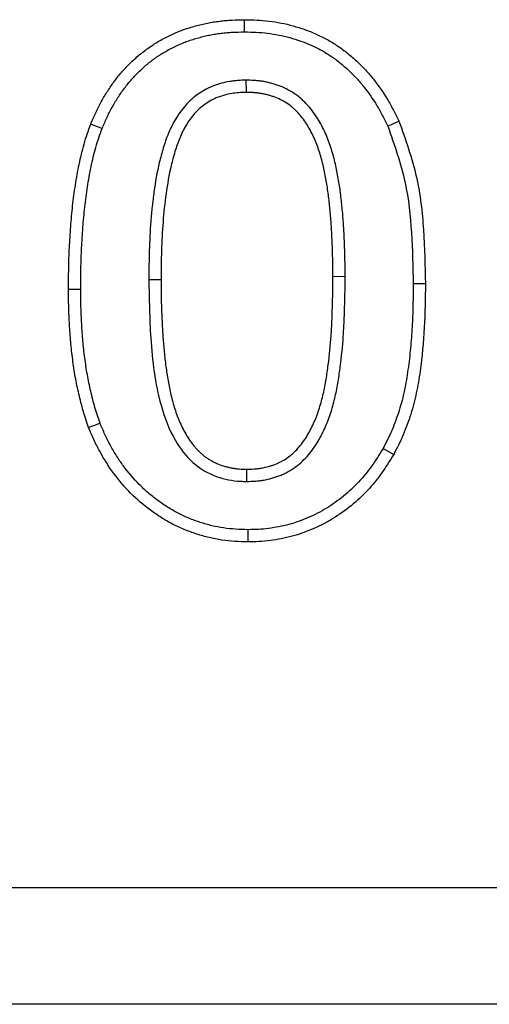
# Model space of a CAD drawing. Extents: x 82 to 2182, y 265 to 3235.
# Drawn here: x 1765 to 1791, y 2486 to 2542 of the extents above; entities that cross this region are included whole.
import ezdxf

# ---------------------------------------------------------------- set-up
doc = ezdxf.new("R2010")
doc.units = 0
doc.header["$LTSCALE"] = 50
doc.header["$MEASUREMENT"] = 0
doc.layers.get('0').update_dxf_attribs({"linetype": 'CONTINUOUS'})
doc.layers.add('DUENN', color=4, linetype='CONTINUOUS')

msp = doc.modelspace()

# ---------------------------------------------------------------- linework, layer by layer
at = {"color": 7, "linetype": 'Continuous', "lineweight": 30}
for p, q in [((1875.802, 2492.548), (1375.802, 2492.548)), ((1875.802, 2485.941), (1375.802, 2485.941))]:
    msp.add_line(p, q, dxfattribs=at)
at = {"layer": 'DUENN'}
for p, q in [((1782.995, 2527.221), (1782.302, 2527.219)), ((1767.995, 2526.494), (1767.302, 2526.493)), ((1785.149, 2517.476), (1785.753, 2517.135))]:
    msp.add_line(p, q, dxfattribs=at)
at = {"layer": 'DUENN', "flags": 128}
for points in [[(1777.284, 2541.105), (1777.285, 2541.313), (1777.286, 2541.52), (1777.287, 2541.798)], [(1777.371, 2538.366), (1777.372, 2538.158), (1777.373, 2537.95), (1777.375, 2537.673)], [(1785.417, 2535.759), (1785.732, 2535.904), (1786.046, 2536.05)], [(1769.207, 2535.621), (1768.885, 2535.747), (1768.562, 2535.874)], [(1771.859, 2527.064), (1772.067, 2527.063), (1772.275, 2527.062), (1772.552, 2527.061)], [(1786.859, 2526.827), (1787.067, 2526.827), (1787.275, 2526.827), (1787.552, 2526.827)], [(1769.092, 2518.907), (1768.769, 2518.783), (1768.445, 2518.659)], [(1777.416, 2515.605), (1777.416, 2515.813), (1777.416, 2516.021), (1777.416, 2516.298)], [(1777.485, 2512.866), (1777.484, 2512.658), (1777.482, 2512.45), (1777.48, 2512.173)]]:
    msp.add_lwpolyline(points, dxfattribs=at)
at = {"layer": 'DUENN'}
for points, knots in [([(1768.562, 2535.874), (1768.654, 2536.09), (1768.746, 2536.306), (1768.895, 2536.625), (1768.946, 2536.731), (1769.053, 2536.94), (1769.108, 2537.044), (1769.278, 2537.352), (1769.398, 2537.554), (1769.652, 2537.949), (1769.786, 2538.142), (1770.068, 2538.518), (1770.216, 2538.7), (1770.527, 2539.053), (1770.689, 2539.222), (1771.027, 2539.548), (1771.203, 2539.704), (1771.568, 2540.001), (1771.756, 2540.141), (1772.144, 2540.406), (1772.344, 2540.531), (1772.651, 2540.702), (1772.755, 2540.757), (1772.965, 2540.863), (1773.07, 2540.914), (1773.284, 2541.012), (1773.391, 2541.06), (1773.608, 2541.151), (1773.717, 2541.193), (1773.938, 2541.272), (1774.05, 2541.309), (1774.274, 2541.378), (1774.387, 2541.411), (1774.613, 2541.473), (1774.727, 2541.503), (1774.955, 2541.558), (1775.07, 2541.583), (1775.3, 2541.629), (1775.416, 2541.649), (1775.648, 2541.685), (1775.764, 2541.701), (1775.998, 2541.729), (1776.114, 2541.742), (1776.348, 2541.763), (1776.465, 2541.771), (1776.817, 2541.79), (1777.052, 2541.794), (1777.287, 2541.798)], [0, 0, 0, 0, 0.0625, 0.0625, 0.09375, 0.09375, 0.125, 0.125, 0.1875, 0.1875, 0.25, 0.25, 0.3125, 0.3125, 0.375, 0.375, 0.4375, 0.4375, 0.5, 0.5, 0.5625, 0.5625, 0.59375, 0.59375, 0.625, 0.625, 0.65625, 0.65625, 0.6875, 0.6875, 0.71875, 0.71875, 0.75, 0.75, 0.78125, 0.78125, 0.8125, 0.8125, 0.84375, 0.84375, 0.875, 0.875, 0.90625, 0.90625, 0.9375, 0.9375, 1, 1, 1, 1]), ([(1777.287, 2541.798), (1777.519, 2541.792), (1777.751, 2541.787), (1778.214, 2541.764), (1778.445, 2541.746), (1779.137, 2541.662), (1779.593, 2541.571), (1780.265, 2541.387), (1780.487, 2541.319), (1780.924, 2541.164), (1781.14, 2541.078), (1781.563, 2540.888), (1781.771, 2540.784), (1782.178, 2540.56), (1782.377, 2540.44), (1782.762, 2540.182), (1782.948, 2540.043), (1783.311, 2539.753), (1783.487, 2539.602), (1783.827, 2539.286), (1783.991, 2539.121), (1784.304, 2538.779), (1784.454, 2538.602), (1784.889, 2538.058), (1785.156, 2537.677), (1785.514, 2537.08), (1785.627, 2536.877), (1785.841, 2536.466), (1785.944, 2536.258), (1786.046, 2536.05)], [0, 0, 0, 0, 0.0625, 0.0625, 0.125, 0.125, 0.25, 0.25, 0.3125, 0.3125, 0.375, 0.375, 0.4375, 0.4375, 0.5, 0.5, 0.5625, 0.5625, 0.625, 0.625, 0.6875, 0.6875, 0.75, 0.75, 0.875, 0.875, 0.9375, 0.9375, 1, 1, 1, 1]), ([(1769.207, 2535.621), (1769.297, 2535.83), (1769.383, 2536.033), (1769.52, 2536.326), (1769.567, 2536.424), (1769.667, 2536.619), (1769.718, 2536.716), (1769.877, 2537.005), (1769.989, 2537.194), (1770.225, 2537.561), (1770.35, 2537.739), (1770.612, 2538.087), (1770.749, 2538.256), (1771.034, 2538.581), (1771.183, 2538.736), (1771.495, 2539.036), (1771.656, 2539.18), (1771.989, 2539.45), (1772.162, 2539.579), (1772.52, 2539.823), (1772.702, 2539.937), (1772.979, 2540.092), (1773.074, 2540.142), (1773.268, 2540.24), (1773.368, 2540.288), (1773.568, 2540.381), (1773.668, 2540.425), (1773.865, 2540.507), (1773.962, 2540.545), (1774.16, 2540.616), (1774.262, 2540.649), (1774.47, 2540.714), (1774.578, 2540.745), (1774.792, 2540.804), (1774.898, 2540.832), (1775.109, 2540.883), (1775.213, 2540.906), (1775.424, 2540.947), (1775.53, 2540.965), (1775.746, 2540.999), (1775.856, 2541.014), (1776.075, 2541.041), (1776.184, 2541.053), (1776.402, 2541.072), (1776.51, 2541.08), (1776.833, 2541.097), (1777.055, 2541.101), (1777.284, 2541.105)], [0.0017925, 0.0017925, 0.0017925, 0.0017925, 0.0625, 0.0625, 0.09375, 0.09375, 0.125, 0.125, 0.1875, 0.1875, 0.25, 0.25, 0.3125, 0.3125, 0.375, 0.375, 0.4375, 0.4375, 0.5, 0.5, 0.5625, 0.5625, 0.59375, 0.59375, 0.625, 0.625, 0.65625, 0.65625, 0.6875, 0.6875, 0.71875, 0.71875, 0.75, 0.75, 0.78125, 0.78125, 0.8125, 0.8125, 0.84375, 0.84375, 0.875, 0.875, 0.90625, 0.90625, 0.9375, 0.9375, 0.998768, 0.998768, 0.998768, 0.998768]), ([(1777.284, 2541.105), (1777.512, 2541.099), (1777.733, 2541.094), (1778.168, 2541.073), (1778.38, 2541.056), (1779.019, 2540.979), (1779.441, 2540.894), (1780.067, 2540.723), (1780.273, 2540.659), (1780.676, 2540.517), (1780.873, 2540.439), (1781.262, 2540.264), (1781.454, 2540.168), (1781.828, 2539.962), (1782.009, 2539.853), (1782.357, 2539.619), (1782.528, 2539.492), (1782.864, 2539.222), (1783.029, 2539.081), (1783.343, 2538.79), (1783.492, 2538.641), (1783.781, 2538.324), (1783.922, 2538.158), (1784.331, 2537.647), (1784.578, 2537.294), (1784.912, 2536.737), (1785.017, 2536.548), (1785.219, 2536.16), (1785.317, 2535.962), (1785.417, 2535.759)], [0.001247, 0.001247, 0.001247, 0.001247, 0.0625, 0.0625, 0.125, 0.125, 0.25, 0.25, 0.3125, 0.3125, 0.375, 0.375, 0.4375, 0.4375, 0.5, 0.5, 0.5625, 0.5625, 0.625, 0.625, 0.6875, 0.6875, 0.75, 0.75, 0.875, 0.875, 0.9375, 0.9375, 0.9983909, 0.9983909, 0.9983909, 0.9983909]), ([(1777.371, 2538.366), (1777.365, 2538.365), (1777.358, 2538.365), (1777.352, 2538.365), (1777.216, 2538.361), (1777.072, 2538.356), (1776.844, 2538.341), (1776.767, 2538.334), (1776.607, 2538.316), (1776.527, 2538.304), (1776.289, 2538.264), (1776.135, 2538.229), (1775.91, 2538.168), (1775.835, 2538.146), (1775.684, 2538.097), (1775.608, 2538.071), (1775.379, 2537.984), (1775.225, 2537.914), (1774.935, 2537.757), (1774.797, 2537.671), (1774.534, 2537.488), (1774.406, 2537.388), (1774.16, 2537.171), (1774.043, 2537.053), (1773.721, 2536.69), (1773.541, 2536.434), (1773.224, 2535.904), (1773.089, 2535.63), (1772.915, 2535.212), (1772.863, 2535.073), (1772.766, 2534.796), (1772.721, 2534.658), (1772.596, 2534.247), (1772.521, 2533.97), (1772.324, 2533.138), (1772.227, 2532.579), (1772.113, 2531.75), (1772.079, 2531.475), (1772.02, 2530.921), (1771.995, 2530.644), (1771.931, 2529.814), (1771.903, 2529.261), (1771.869, 2528.159), (1771.864, 2527.609), (1771.859, 2527.067), (1771.859, 2527.066), (1771.859, 2527.065), (1771.859, 2527.064)], [-0.001434, -0.001434, -0.001434, -0.001434, 0, 0, 0, 0.03125, 0.03125, 0.046875, 0.046875, 0.0625, 0.0625, 0.09375, 0.09375, 0.109375, 0.109375, 0.125, 0.125, 0.15625, 0.15625, 0.1875, 0.1875, 0.21875, 0.21875, 0.25, 0.25, 0.3125, 0.3125, 0.375, 0.375, 0.40625, 0.40625, 0.4375, 0.4375, 0.5, 0.5, 0.625, 0.625, 0.6875, 0.6875, 0.75, 0.75, 0.875, 0.875, 1, 1, 1, 1.000275, 1.000275, 1.000275, 1.000275]), ([(1782.995, 2527.221), (1782.995, 2527.491), (1782.994, 2527.763), (1782.986, 2528.315), (1782.978, 2528.59), (1782.959, 2529.137), (1782.947, 2529.409), (1782.92, 2529.955), (1782.904, 2530.23), (1782.872, 2530.647), (1782.861, 2530.785), (1782.835, 2531.06), (1782.821, 2531.197), (1782.793, 2531.47), (1782.778, 2531.608), (1782.745, 2531.885), (1782.726, 2532.025), (1782.667, 2532.441), (1782.622, 2532.714), (1782.52, 2533.267), (1782.461, 2533.545), (1782.323, 2534.102), (1782.243, 2534.379), (1782.055, 2534.933), (1781.947, 2535.209), (1781.693, 2535.75), (1781.548, 2536.015), (1781.218, 2536.526), (1781.031, 2536.775), (1780.759, 2537.067), (1780.702, 2537.124), (1780.584, 2537.237), (1780.523, 2537.292), (1780.333, 2537.451), (1780.203, 2537.547), (1779.934, 2537.723), (1779.792, 2537.806), (1779.5, 2537.951), (1779.35, 2538.014), (1779.125, 2538.095), (1779.05, 2538.12), (1778.901, 2538.165), (1778.827, 2538.186), (1778.677, 2538.225), (1778.6, 2538.243), (1778.445, 2538.275), (1778.365, 2538.29), (1778.208, 2538.314), (1778.13, 2538.324), (1777.974, 2538.34), (1777.896, 2538.346), (1777.668, 2538.359), (1777.524, 2538.362), (1777.39, 2538.365), (1777.383, 2538.365), (1777.377, 2538.366), (1777.371, 2538.366)], [0, 0, 0, 0, 0.0625, 0.0625, 0.125, 0.125, 0.1875, 0.1875, 0.25, 0.25, 0.28125, 0.28125, 0.3125, 0.3125, 0.34375, 0.34375, 0.375, 0.375, 0.4375, 0.4375, 0.5, 0.5, 0.5625, 0.5625, 0.625, 0.625, 0.6875, 0.6875, 0.75, 0.75, 0.765625, 0.765625, 0.78125, 0.78125, 0.8125, 0.8125, 0.84375, 0.84375, 0.875, 0.875, 0.890625, 0.890625, 0.90625, 0.90625, 0.921875, 0.921875, 0.9375, 0.9375, 0.953125, 0.953125, 0.96875, 0.96875, 1, 1, 1, 1.001444, 1.001444, 1.001444, 1.001444]), ([(1777.375, 2537.673), (1777.102, 2537.664), (1776.83, 2537.653), (1776.431, 2537.585), (1776.299, 2537.556), (1776.038, 2537.485), (1775.908, 2537.444), (1775.524, 2537.297), (1775.284, 2537.166), (1774.838, 2536.855), (1774.63, 2536.672), (1774.27, 2536.264), (1774.112, 2536.041), (1773.833, 2535.572), (1773.713, 2535.328), (1773.507, 2534.829), (1773.42, 2534.573), (1773.261, 2534.053), (1773.19, 2533.79), (1773.003, 2532.998), (1772.911, 2532.465), (1772.763, 2531.393), (1772.706, 2530.853), (1772.622, 2529.771), (1772.595, 2529.23), (1772.562, 2528.146), (1772.557, 2527.604), (1772.552, 2527.061)], [0, 0, 0, 0, 0.0625, 0.0625, 0.09375, 0.09375, 0.125, 0.125, 0.1875, 0.1875, 0.25, 0.25, 0.3125, 0.3125, 0.375, 0.375, 0.4375, 0.4375, 0.5, 0.5, 0.625, 0.625, 0.75, 0.75, 0.875, 0.875, 1, 1, 1, 1]), ([(1782.302, 2527.219), (1782.302, 2527.489), (1782.301, 2527.759), (1782.293, 2528.299), (1782.286, 2528.569), (1782.266, 2529.108), (1782.255, 2529.378), (1782.228, 2529.917), (1782.213, 2530.186), (1782.182, 2530.59), (1782.17, 2530.724), (1782.145, 2530.993), (1782.132, 2531.128), (1782.104, 2531.396), (1782.089, 2531.53), (1782.057, 2531.798), (1782.04, 2531.932), (1781.982, 2532.333), (1781.939, 2532.599), (1781.841, 2533.13), (1781.785, 2533.394), (1781.655, 2533.918), (1781.58, 2534.178), (1781.407, 2534.689), (1781.307, 2534.941), (1781.078, 2535.43), (1780.948, 2535.667), (1780.655, 2536.122), (1780.491, 2536.338), (1780.261, 2536.585), (1780.213, 2536.633), (1780.116, 2536.726), (1780.066, 2536.771), (1779.911, 2536.902), (1779.802, 2536.982), (1779.576, 2537.13), (1779.459, 2537.198), (1779.217, 2537.318), (1779.092, 2537.37), (1778.902, 2537.439), (1778.838, 2537.46), (1778.709, 2537.5), (1778.644, 2537.518), (1778.513, 2537.552), (1778.447, 2537.567), (1778.315, 2537.595), (1778.249, 2537.607), (1778.115, 2537.627), (1778.048, 2537.636), (1777.914, 2537.65), (1777.846, 2537.655), (1777.644, 2537.667), (1777.509, 2537.67), (1777.375, 2537.673)], [0, 0, 0, 0, 0.0625, 0.0625, 0.125, 0.125, 0.1875, 0.1875, 0.25, 0.25, 0.28125, 0.28125, 0.3125, 0.3125, 0.34375, 0.34375, 0.375, 0.375, 0.4375, 0.4375, 0.5, 0.5, 0.5625, 0.5625, 0.625, 0.625, 0.6875, 0.6875, 0.75, 0.75, 0.765625, 0.765625, 0.78125, 0.78125, 0.8125, 0.8125, 0.84375, 0.84375, 0.875, 0.875, 0.890625, 0.890625, 0.90625, 0.90625, 0.921875, 0.921875, 0.9375, 0.9375, 0.953125, 0.953125, 0.96875, 0.96875, 1, 1, 1, 1]), ([(1786.046, 2536.05), (1786.423, 2534.997), (1787.14, 2532.995), (1787.487, 2529.86), (1787.53, 2527.842), (1787.552, 2526.827)], [0, 0, 0, 0, 0.35559, 0.676026, 1, 1, 1, 1]), ([(1767.302, 2526.493), (1767.304, 2526.889), (1767.307, 2527.286), (1767.318, 2527.88), (1767.323, 2528.078), (1767.337, 2528.474), (1767.346, 2528.672), (1767.375, 2529.266), (1767.399, 2529.662), (1767.458, 2530.452), (1767.494, 2530.847), (1767.582, 2531.635), (1767.634, 2532.028), (1767.755, 2532.812), (1767.826, 2533.202), (1767.948, 2533.784), (1767.991, 2533.977), (1768.083, 2534.363), (1768.133, 2534.555), (1768.241, 2534.936), (1768.301, 2535.125), (1768.428, 2535.501), (1768.495, 2535.687), (1768.562, 2535.874)], [0, 0, 0, 0, 0.125, 0.125, 0.1875, 0.1875, 0.25, 0.25, 0.375, 0.375, 0.5, 0.5, 0.625, 0.625, 0.75, 0.75, 0.8125, 0.8125, 0.875, 0.875, 0.9375, 0.9375, 1, 1, 1, 1]), ([(1767.995, 2526.494), (1767.997, 2526.889), (1767.999, 2527.28), (1768.011, 2527.864), (1768.016, 2528.057), (1768.029, 2528.447), (1768.038, 2528.641), (1768.067, 2529.226), (1768.09, 2529.617), (1768.148, 2530.394), (1768.184, 2530.779), (1768.27, 2531.549), (1768.32, 2531.933), (1768.438, 2532.695), (1768.506, 2533.072), (1768.624, 2533.635), (1768.666, 2533.823), (1768.755, 2534.194), (1768.802, 2534.377), (1768.904, 2534.736), (1768.96, 2534.911), (1769.079, 2535.264), (1769.143, 2535.441), (1769.207, 2535.621)], [0.0004886, 0.0004886, 0.0004886, 0.0004886, 0.125, 0.125, 0.1875, 0.1875, 0.25, 0.25, 0.375, 0.375, 0.5, 0.5, 0.625, 0.625, 0.75, 0.75, 0.8125, 0.8125, 0.875, 0.875, 0.9375, 0.9375, 0.9978765, 0.9978765, 0.9978765, 0.9978765]), ([(1785.417, 2535.759), (1785.789, 2534.703), (1786.48, 2532.744), (1786.799, 2529.708), (1786.839, 2527.79), (1786.859, 2526.827)], [0, 0, 0, 0, 0.367538, 0.682209, 1, 1, 1, 1]), ([(1771.859, 2527.064), (1771.878, 2525.955), (1771.919, 2523.563), (1772.287, 2520.445), (1773.194, 2518.053), (1774.288, 2516.606), (1775.627, 2515.819), (1776.728, 2515.617), (1777.296, 2515.607), (1777.416, 2515.605)], [0, 0, 0, 0, 0.23377, 0.504556, 0.65641, 0.767692, 0.880112, 0.974843, 1, 1, 1, 1]), ([(1772.552, 2527.061), (1772.553, 2526.787), (1772.553, 2526.512), (1772.561, 2525.963), (1772.568, 2525.689), (1772.587, 2525.14), (1772.599, 2524.866), (1772.625, 2524.318), (1772.64, 2524.044), (1772.67, 2523.633), (1772.681, 2523.496), (1772.705, 2523.223), (1772.718, 2523.086), (1772.745, 2522.813), (1772.76, 2522.676), (1772.791, 2522.404), (1772.808, 2522.268), (1772.845, 2521.996), (1772.865, 2521.86), (1772.908, 2521.589), (1772.93, 2521.453), (1773, 2521.048), (1773.054, 2520.778), (1773.18, 2520.244), (1773.253, 2519.979), (1773.419, 2519.455), (1773.514, 2519.197), (1773.736, 2518.695), (1773.862, 2518.45), (1774.074, 2518.096), (1774.149, 2517.98), (1774.307, 2517.756), (1774.391, 2517.647), (1774.527, 2517.492), (1774.573, 2517.441), (1774.669, 2517.343), (1774.718, 2517.295), (1774.819, 2517.202), (1774.87, 2517.156), (1774.975, 2517.067), (1775.029, 2517.024), (1775.139, 2516.943), (1775.196, 2516.905), (1775.313, 2516.832), (1775.372, 2516.798), (1775.553, 2516.699), (1775.677, 2516.639), (1775.931, 2516.535), (1776.062, 2516.492), (1776.26, 2516.437), (1776.327, 2516.42), (1776.461, 2516.391), (1776.528, 2516.377), (1776.663, 2516.353), (1776.731, 2516.342), (1776.867, 2516.325), (1776.936, 2516.318), (1777.141, 2516.302), (1777.278, 2516.3), (1777.416, 2516.298)], [0, 0, 0, 0, 0.0625, 0.0625, 0.125, 0.125, 0.1875, 0.1875, 0.25, 0.25, 0.28125, 0.28125, 0.3125, 0.3125, 0.34375, 0.34375, 0.375, 0.375, 0.40625, 0.40625, 0.4375, 0.4375, 0.5, 0.5, 0.5625, 0.5625, 0.625, 0.625, 0.6875, 0.6875, 0.71875, 0.71875, 0.75, 0.75, 0.765625, 0.765625, 0.78125, 0.78125, 0.796875, 0.796875, 0.8125, 0.8125, 0.828125, 0.828125, 0.84375, 0.84375, 0.875, 0.875, 0.90625, 0.90625, 0.921875, 0.921875, 0.9375, 0.9375, 0.953125, 0.953125, 0.96875, 0.96875, 1, 1, 1, 1]), ([(1777.416, 2515.605), (1777.42, 2515.605), (1777.424, 2515.605), (1777.428, 2515.605), (1777.567, 2515.607), (1777.718, 2515.61), (1777.959, 2515.626), (1778.042, 2515.634), (1778.205, 2515.653), (1778.286, 2515.665), (1778.529, 2515.708), (1778.688, 2515.745), (1778.918, 2515.81), (1778.993, 2515.833), (1779.147, 2515.884), (1779.225, 2515.911), (1779.382, 2515.973), (1779.461, 2516.007), (1779.615, 2516.08), (1779.691, 2516.119), (1779.916, 2516.245), (1780.057, 2516.338), (1780.32, 2516.532), (1780.448, 2516.637), (1780.695, 2516.867), (1780.809, 2516.987), (1781.125, 2517.358), (1781.307, 2517.621), (1781.625, 2518.157), (1781.762, 2518.432), (1782.004, 2518.99), (1782.109, 2519.273), (1782.291, 2519.845), (1782.368, 2520.134), (1782.498, 2520.709), (1782.553, 2520.996), (1782.647, 2521.566), (1782.688, 2521.849), (1782.797, 2522.699), (1782.853, 2523.264), (1782.913, 2524.117), (1782.929, 2524.403), (1782.947, 2524.829), (1782.952, 2524.97), (1782.961, 2525.251), (1782.965, 2525.389), (1782.974, 2525.668), (1782.978, 2525.808), (1782.985, 2526.09), (1782.988, 2526.233), (1782.994, 2526.659), (1782.995, 2526.94), (1782.995, 2527.219), (1782.995, 2527.219), (1782.995, 2527.22), (1782.995, 2527.221)], [-0.000931, -0.000931, -0.000931, -0.000931, 0, 0, 0, 0.03125, 0.03125, 0.046875, 0.046875, 0.0625, 0.0625, 0.09375, 0.09375, 0.109375, 0.109375, 0.125, 0.125, 0.140625, 0.140625, 0.15625, 0.15625, 0.1875, 0.1875, 0.21875, 0.21875, 0.25, 0.25, 0.3125, 0.3125, 0.375, 0.375, 0.4375, 0.4375, 0.5, 0.5, 0.5625, 0.5625, 0.625, 0.625, 0.75, 0.75, 0.8125, 0.8125, 0.84375, 0.84375, 0.875, 0.875, 0.90625, 0.90625, 0.9375, 0.9375, 1, 1, 1, 1.000152, 1.000152, 1.000152, 1.000152]), ([(1777.416, 2516.298), (1777.555, 2516.3), (1777.694, 2516.303), (1777.902, 2516.317), (1777.971, 2516.323), (1778.11, 2516.34), (1778.179, 2516.35), (1778.384, 2516.386), (1778.52, 2516.418), (1778.721, 2516.474), (1778.788, 2516.494), (1778.92, 2516.538), (1778.985, 2516.561), (1779.115, 2516.612), (1779.179, 2516.64), (1779.305, 2516.699), (1779.367, 2516.731), (1779.549, 2516.833), (1779.665, 2516.91), (1779.89, 2517.075), (1779.998, 2517.163), (1780.201, 2517.353), (1780.297, 2517.455), (1780.568, 2517.772), (1780.728, 2518.002), (1781.012, 2518.482), (1781.137, 2518.731), (1781.358, 2519.242), (1781.455, 2519.504), (1781.624, 2520.034), (1781.696, 2520.304), (1781.819, 2520.846), (1781.871, 2521.12), (1781.962, 2521.669), (1782.002, 2521.945), (1782.108, 2522.773), (1782.163, 2523.327), (1782.222, 2524.16), (1782.237, 2524.438), (1782.255, 2524.855), (1782.259, 2524.994), (1782.268, 2525.272), (1782.273, 2525.411), (1782.281, 2525.689), (1782.286, 2525.828), (1782.293, 2526.106), (1782.296, 2526.246), (1782.302, 2526.663), (1782.302, 2526.941), (1782.302, 2527.219)], [0, 0, 0, 0, 0.03125, 0.03125, 0.046875, 0.046875, 0.0625, 0.0625, 0.09375, 0.09375, 0.109375, 0.109375, 0.125, 0.125, 0.140625, 0.140625, 0.15625, 0.15625, 0.1875, 0.1875, 0.21875, 0.21875, 0.25, 0.25, 0.3125, 0.3125, 0.375, 0.375, 0.4375, 0.4375, 0.5, 0.5, 0.5625, 0.5625, 0.625, 0.625, 0.75, 0.75, 0.8125, 0.8125, 0.84375, 0.84375, 0.875, 0.875, 0.90625, 0.90625, 0.9375, 0.9375, 1, 1, 1, 1]), ([(1768.445, 2518.659), (1768.391, 2518.816), (1768.337, 2518.972), (1768.258, 2519.208), (1768.233, 2519.287), (1768.183, 2519.445), (1768.159, 2519.525), (1768.09, 2519.763), (1768.047, 2519.923), (1767.965, 2520.245), (1767.926, 2520.406), (1767.851, 2520.729), (1767.815, 2520.891), (1767.748, 2521.215), (1767.717, 2521.378), (1767.66, 2521.705), (1767.634, 2521.868), (1767.584, 2522.196), (1767.561, 2522.36), (1767.517, 2522.689), (1767.497, 2522.854), (1767.46, 2523.183), (1767.444, 2523.348), (1767.415, 2523.678), (1767.403, 2523.843), (1767.38, 2524.174), (1767.369, 2524.34), (1767.35, 2524.671), (1767.341, 2524.836), (1767.326, 2525.167), (1767.32, 2525.333), (1767.308, 2525.83), (1767.305, 2526.161), (1767.302, 2526.493)], [0, 0, 0, 0, 0.0625, 0.0625, 0.09375, 0.09375, 0.125, 0.125, 0.1875, 0.1875, 0.25, 0.25, 0.3125, 0.3125, 0.375, 0.375, 0.4375, 0.4375, 0.5, 0.5, 0.5625, 0.5625, 0.625, 0.625, 0.6875, 0.6875, 0.75, 0.75, 0.8125, 0.8125, 0.875, 0.875, 1, 1, 1, 1]), ([(1769.092, 2518.907), (1769.041, 2519.056), (1768.99, 2519.203), (1768.917, 2519.424), (1768.892, 2519.499), (1768.845, 2519.649), (1768.823, 2519.723), (1768.757, 2519.948), (1768.716, 2520.1), (1768.638, 2520.41), (1768.6, 2520.567), (1768.527, 2520.881), (1768.492, 2521.037), (1768.428, 2521.349), (1768.399, 2521.504), (1768.344, 2521.818), (1768.318, 2521.976), (1768.27, 2522.295), (1768.247, 2522.456), (1768.205, 2522.776), (1768.185, 2522.935), (1768.15, 2523.254), (1768.134, 2523.413), (1768.106, 2523.733), (1768.094, 2523.895), (1768.071, 2524.219), (1768.061, 2524.383), (1768.042, 2524.708), (1768.033, 2524.871), (1768.019, 2525.194), (1768.013, 2525.355), (1768, 2525.838), (1767.998, 2526.164), (1767.995, 2526.494)], [0.0028687, 0.0028687, 0.0028687, 0.0028687, 0.0625, 0.0625, 0.09375, 0.09375, 0.125, 0.125, 0.1875, 0.1875, 0.25, 0.25, 0.3125, 0.3125, 0.375, 0.375, 0.4375, 0.4375, 0.5, 0.5, 0.5625, 0.5625, 0.625, 0.625, 0.6875, 0.6875, 0.75, 0.75, 0.8125, 0.8125, 0.875, 0.875, 0.9994159, 0.9994159, 0.9994159, 0.9994159]), ([(1786.859, 2526.827), (1786.856, 2526.414), (1786.852, 2526.004), (1786.835, 2525.187), (1786.82, 2524.781), (1786.775, 2523.97), (1786.745, 2523.565), (1786.667, 2522.758), (1786.62, 2522.355), (1786.507, 2521.557), (1786.441, 2521.16), (1786.319, 2520.58), (1786.275, 2520.39), (1786.176, 2520.012), (1786.121, 2519.823), (1786.002, 2519.446), (1785.938, 2519.258), (1785.804, 2518.888), (1785.733, 2518.706), (1785.62, 2518.439), (1785.581, 2518.351), (1785.499, 2518.175), (1785.457, 2518.086), (1785.329, 2517.826), (1785.24, 2517.652), (1785.149, 2517.476)], [0.0005976, 0.0005976, 0.0005976, 0.0005976, 0.125, 0.125, 0.25, 0.25, 0.375, 0.375, 0.5, 0.5, 0.625, 0.625, 0.6875, 0.6875, 0.75, 0.75, 0.8125, 0.8125, 0.875, 0.875, 0.90625, 0.90625, 0.9375, 0.9375, 0.9973567, 0.9973567, 0.9973567, 0.9973567]), ([(1787.552, 2526.827), (1787.545, 2525.995), (1787.535, 2525.164), (1787.443, 2523.504), (1787.366, 2522.675), (1787.19, 2521.442), (1787.122, 2521.032), (1786.951, 2520.218), (1786.845, 2519.815), (1786.596, 2519.025), (1786.457, 2518.636), (1786.133, 2517.875), (1785.944, 2517.505), (1785.753, 2517.135)], [0, 0, 0, 0, 0.25, 0.25, 0.5, 0.5, 0.625, 0.625, 0.75, 0.75, 0.875, 0.875, 1, 1, 1, 1]), ([(1777.48, 2512.173), (1777.232, 2512.179), (1776.984, 2512.186), (1776.491, 2512.217), (1776.246, 2512.243), (1775.76, 2512.314), (1775.519, 2512.359), (1775.041, 2512.474), (1774.804, 2512.543), (1774.332, 2512.696), (1774.097, 2512.782), (1773.638, 2512.971), (1773.414, 2513.074), (1772.979, 2513.301), (1772.767, 2513.425), (1772.353, 2513.686), (1772.15, 2513.824), (1771.556, 2514.262), (1771.176, 2514.588), (1770.481, 2515.289), (1770.163, 2515.665), (1769.578, 2516.456), (1769.313, 2516.877), (1768.957, 2517.53), (1768.845, 2517.751), (1768.637, 2518.202), (1768.541, 2518.43), (1768.445, 2518.659)], [0, 0, 0, 0, 0.0625, 0.0625, 0.125, 0.125, 0.1875, 0.1875, 0.25, 0.25, 0.3125, 0.3125, 0.375, 0.375, 0.4375, 0.4375, 0.5, 0.5, 0.625, 0.625, 0.75, 0.75, 0.875, 0.875, 0.9375, 0.9375, 1, 1, 1, 1]), ([(1777.485, 2512.866), (1777.243, 2512.872), (1777.009, 2512.878), (1776.556, 2512.907), (1776.329, 2512.931), (1775.878, 2512.996), (1775.656, 2513.038), (1775.22, 2513.143), (1775, 2513.207), (1774.559, 2513.351), (1774.343, 2513.43), (1774.027, 2513.56), (1773.923, 2513.605), (1773.719, 2513.7), (1773.618, 2513.749), (1773.319, 2513.905), (1773.121, 2514.021), (1772.731, 2514.266), (1772.541, 2514.395), (1772.173, 2514.668), (1771.993, 2514.812), (1771.645, 2515.113), (1771.478, 2515.267), (1770.997, 2515.754), (1770.696, 2516.108), (1770.286, 2516.665), (1770.156, 2516.855), (1769.909, 2517.245), (1769.792, 2517.446), (1769.625, 2517.752), (1769.571, 2517.854), (1769.467, 2518.061), (1769.417, 2518.164), (1769.275, 2518.473), (1769.185, 2518.687), (1769.092, 2518.907)], [0.001058, 0.001058, 0.001058, 0.001058, 0.0625, 0.0625, 0.125, 0.125, 0.1875, 0.1875, 0.25, 0.25, 0.3125, 0.3125, 0.34375, 0.34375, 0.375, 0.375, 0.4375, 0.4375, 0.5, 0.5, 0.5625, 0.5625, 0.625, 0.625, 0.75, 0.75, 0.8125, 0.8125, 0.875, 0.875, 0.90625, 0.90625, 0.9375, 0.9375, 0.9980739, 0.9980739, 0.9980739, 0.9980739]), ([(1785.149, 2517.476), (1784.933, 2517.124), (1784.724, 2516.785), (1784.388, 2516.314), (1784.27, 2516.159), (1784.022, 2515.857), (1783.892, 2515.709), (1783.489, 2515.28), (1783.202, 2515.011), (1782.597, 2514.517), (1782.277, 2514.291), (1781.774, 2513.982), (1781.605, 2513.885), (1781.264, 2513.709), (1781.089, 2513.628), (1780.727, 2513.472), (1780.544, 2513.4), (1780.177, 2513.271), (1779.992, 2513.214), (1779.619, 2513.113), (1779.429, 2513.07), (1779.046, 2512.996), (1778.85, 2512.965), (1778.454, 2512.912), (1778.261, 2512.892), (1777.888, 2512.87), (1777.692, 2512.868), (1777.485, 2512.866)], [0.0025966, 0.0025966, 0.0025966, 0.0025966, 0.125, 0.125, 0.1875, 0.1875, 0.25, 0.25, 0.375, 0.375, 0.5, 0.5, 0.5625, 0.5625, 0.625, 0.625, 0.6875, 0.6875, 0.75, 0.75, 0.8125, 0.8125, 0.875, 0.875, 0.9375, 0.9375, 0.998764, 0.998764, 0.998764, 0.998764]), ([(1785.753, 2517.135), (1785.532, 2516.775), (1785.311, 2516.415), (1784.944, 2515.899), (1784.816, 2515.732), (1784.547, 2515.405), (1784.408, 2515.246), (1783.974, 2514.784), (1783.665, 2514.494), (1783.01, 2513.96), (1782.664, 2513.716), (1782.124, 2513.384), (1781.941, 2513.279), (1781.566, 2513.085), (1781.374, 2512.996), (1780.986, 2512.83), (1780.79, 2512.753), (1780.391, 2512.612), (1780.19, 2512.549), (1779.782, 2512.439), (1779.576, 2512.392), (1779.161, 2512.312), (1778.953, 2512.28), (1778.534, 2512.224), (1778.324, 2512.201), (1777.902, 2512.177), (1777.691, 2512.175), (1777.48, 2512.173)], [0, 0, 0, 0, 0.125, 0.125, 0.1875, 0.1875, 0.25, 0.25, 0.375, 0.375, 0.5, 0.5, 0.5625, 0.5625, 0.625, 0.625, 0.6875, 0.6875, 0.75, 0.75, 0.8125, 0.8125, 0.875, 0.875, 0.9375, 0.9375, 1, 1, 1, 1])]:
    msp.add_open_spline(points, degree=3, knots=knots, dxfattribs=at)

doc.saveas('drawing.dxf')
